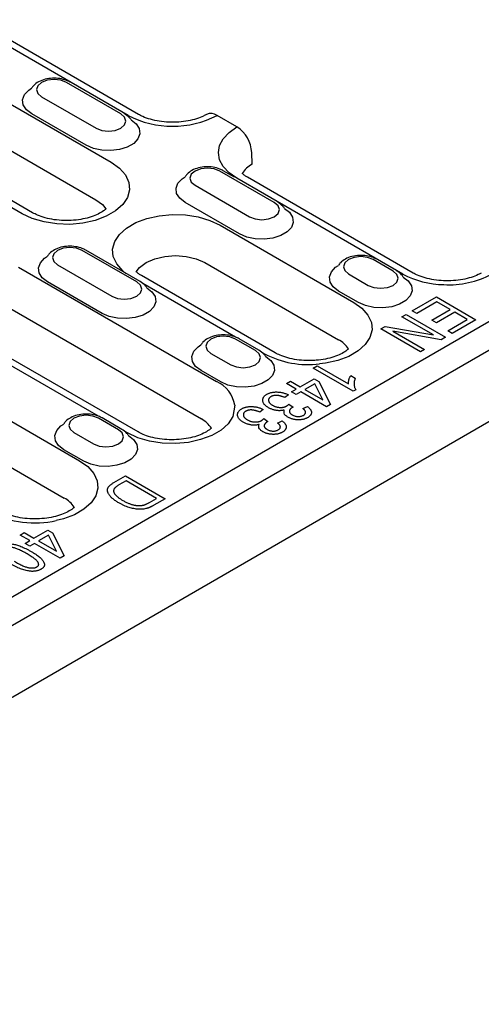
# Model space of a CAD drawing. Units: millimetres. Extents: x 2093 to 41810, y 8305 to 18105.
# Drawn here: x 22085 to 22164, y 11005 to 11174 of the extents above; entities that cross this region are included whole.
import ezdxf

# ---------------------------------------------------------------- set-up
doc = ezdxf.new("R2010")
doc.units = ezdxf.units.MM
doc.layers.add('DUENN-18', color=94, linetype='Continuous')
doc.layers.add('SICHTBAR', color=7, linetype='Continuous')

msp = doc.modelspace()

# ---------------------------------------------------------------- linework, layer by layer
at = {"layer": 'DUENN-18', "linetype": 'Continuous'}
for p, q in [((22103.233, 11157.43), (22074.807, 11173.84)), ((22066.407, 11168.99), (22100.348, 11149.396)), ((22102.002, 11157.7), (22092.669, 11163.088)), ((22063.802, 11162.587), (22097.743, 11142.993)), ((22086.874, 11140.757), (22054.124, 11159.664)), ((22088.426, 11160.639), (22097.76, 11155.25)), ((22096.063, 11152.311), (22086.729, 11157.699)), ((22128.307, 11142.514), (22118.973, 11147.903)), ((22121.483, 11146.859), (22119.573, 11147.962)), ((22150.326, 11130.243), (22121.9, 11146.653)), ((22114.73, 11145.453), (22124.064, 11140.065)), ((22085.074, 11140.579), (22079.453, 11143.825)), ((22122.367, 11137.126), (22113.033, 11142.514)), ((22119.015, 11138.62), (22141.926, 11125.394)), ((22105.318, 11128.956), (22095.984, 11134.344)), ((22104.718, 11128.897), (22095.384, 11134.285)), ((22148.671, 11130.758), (22145.277, 11132.717)), ((22084.48, 11131.419), (22118.421, 11111.825)), ((22091.141, 11131.836), (22100.475, 11126.447)), ((22116.41, 11132.217), (22139.321, 11118.991)), ((22128.452, 11116.755), (22105.542, 11129.981)), ((22141.035, 11130.268), (22144.429, 11128.309)), ((22098.778, 11123.508), (22089.444, 11128.896)), ((22121.684, 11119.445), (22105.757, 11128.639)), ((22142.732, 11125.37), (22139.338, 11127.329)), ((22151.957, 11123.95), (22156.101, 11126.342)), ((22156.101, 11126.342), (22162.889, 11122.423)), ((22081.875, 11125.016), (22115.817, 11105.422)), ((22156.189, 11125.477), (22152.751, 11123.492)), ((22158.481, 11124.154), (22156.189, 11125.477)), ((22104.948, 11103.186), (22071.007, 11122.78)), ((22150.194, 11122.932), (22150.899, 11123.34)), ((22155.598, 11119.813), (22150.194, 11122.932)), ((22150.899, 11123.34), (22157.688, 11119.421)), ((22152.751, 11123.492), (22151.957, 11123.95)), ((22155.307, 11122.322), (22158.481, 11124.154)), ((22159.274, 11123.696), (22156.101, 11121.864)), ((22161.39, 11122.474), (22159.274, 11123.696)), ((22146.58, 11120.846), (22147.334, 11121.282)), ((22153.368, 11116.927), (22146.58, 11120.846)), ((22147.334, 11121.282), (22155.598, 11119.813)), ((22156.101, 11121.864), (22155.307, 11122.322)), ((22158.04, 11120.54), (22161.39, 11122.474)), ((22162.889, 11122.423), (22158.834, 11120.082)), ((21970.877, 11005.096), (22170.979, 11120.612)), ((22125.682, 11117.2), (22122.288, 11119.159)), ((22156.937, 11118.987), (22148.662, 11120.458)), ((22148.662, 11120.458), (22154.073, 11117.334)), ((22157.688, 11119.421), (22156.937, 11118.987)), ((22158.834, 11120.082), (22158.04, 11120.54)), ((22125.082, 11117.14), (22121.688, 11119.1)), ((22117.446, 11116.651), (22120.84, 11114.691)), ((22126.652, 11116.577), (22126.121, 11116.883)), ((22154.073, 11117.334), (22153.368, 11116.927)), ((22098.18, 11105.876), (22082.253, 11115.071)), ((22134.974, 11114.12), (22135.679, 11114.527)), ((22141.85, 11110.15), (22134.974, 11114.12)), ((22135.679, 11114.527), (22141.057, 11111.423)), ((22119.143, 11111.752), (22115.748, 11113.711)), ((22141.41, 11112.848), (22142.203, 11112.39)), ((22072.007, 11111.482), (22094.917, 11098.257)), ((22130.39, 11111.474), (22131.095, 11111.881)), ((22132.065, 11110.507), (22130.39, 11111.474)), ((22131.095, 11111.881), (22132.77, 11110.914)), ((22132.77, 11110.914), (22135.15, 11112.288)), ((22135.248, 11111.428), (22133.564, 11110.456)), ((22135.15, 11112.288), (22135.944, 11111.83)), ((22136.631, 11108.685), (22135.248, 11111.428)), ((22135.944, 11111.83), (22137.932, 11107.888)), ((22130.742, 11109.54), (22130.125, 11109.082)), ((22131.271, 11110.049), (22132.065, 11110.507)), ((22132.065, 11109.591), (22131.271, 11110.049)), ((22132.858, 11110.049), (22132.065, 11109.591)), ((22137.266, 11107.504), (22132.858, 11110.049)), ((22133.564, 11110.456), (22136.631, 11108.685)), ((22142.308, 11110.414), (22141.85, 11110.15)), ((22130.825, 11107.965), (22131.536, 11107.453)), ((22131.536, 11107.453), (22131.42, 11107.397)), ((22133.211, 11107.199), (22134.004, 11107.555)), ((22137.932, 11107.888), (22137.266, 11107.504)), ((22126.423, 11107.046), (22125.806, 11106.588)), ((22069.402, 11105.079), (22092.312, 11091.854)), ((22101.578, 11103.572), (22098.184, 11105.531)), ((22102.178, 11103.631), (22098.784, 11105.591)), ((22126.505, 11105.471), (22127.216, 11104.959)), ((22127.216, 11104.959), (22127.1, 11104.904)), ((22128.891, 11104.705), (22129.685, 11105.061)), ((22093.941, 11103.082), (22097.335, 11101.123)), ((22103.148, 11103.008), (22102.617, 11103.315)), ((22095.638, 11098.183), (22092.244, 11100.142)), ((22100.805, 11094.501), (22102.806, 11095.656)), ((22102.806, 11095.656), (22109.594, 11091.738)), ((22102.894, 11094.791), (22101.683, 11094.092)), ((22108.096, 11091.789), (22102.894, 11094.791)), ((22106.904, 11091.101), (22108.096, 11091.789)), ((22109.594, 11091.738), (22107.681, 11090.633)), ((22084.735, 11085.518), (22085.44, 11085.925)), ((22086.41, 11084.551), (22084.735, 11085.518)), ((22085.44, 11085.925), (22087.115, 11084.958)), ((22087.115, 11084.958), (22089.496, 11086.332)), ((22089.593, 11085.472), (22087.909, 11084.5)), ((22089.496, 11086.332), (22090.289, 11085.874)), ((22090.976, 11082.729), (22089.593, 11085.472)), ((22090.289, 11085.874), (22092.277, 11081.932)), ((22085.617, 11084.093), (22086.41, 11084.551)), ((22086.41, 11083.635), (22085.617, 11084.093)), ((22087.203, 11084.093), (22086.41, 11083.635)), ((22091.611, 11081.548), (22087.203, 11084.093)), ((22087.909, 11084.5), (22090.976, 11082.729)), ((22092.277, 11081.932), (22091.611, 11081.548))]:
    msp.add_line(p, q, dxfattribs=at)
at = {"layer": 'DUENN-18', "linetype": 'Continuous', "flags": 128}
for points in [[(22092.669, 11163.088), (22091.695, 11163.463), (22090.547, 11163.595), (22089.399, 11163.463), (22088.426, 11163.088), (22087.776, 11162.526), (22087.547, 11161.863), (22087.776, 11161.201), (22088.426, 11160.639)], [(22086.729, 11157.699), (22085.808, 11158.41), (22085.271, 11159.241), (22085.161, 11160.126), (22085.488, 11160.993), (22086.224, 11161.772), (22086.706, 11162.095)], [(22103.757, 11156.675), (22104.62, 11156.009), (22105.158, 11155.178), (22105.267, 11154.293), (22104.941, 11153.426), (22104.204, 11152.647), (22103.117, 11152.02), (22101.768, 11151.594), (22100.266, 11151.406), (22098.733, 11151.469), (22097.293, 11151.779), (22096.063, 11152.311)], [(22097.76, 11155.25), (22098.733, 11154.875), (22099.881, 11154.743), (22101.029, 11154.875), (22102.002, 11155.25), (22102.653, 11155.812), (22102.881, 11156.475), (22102.653, 11157.138), (22102.002, 11157.7)], [(22121.9, 11146.653), (22120.557, 11147.598), (22119.559, 11148.676), (22118.945, 11149.846), (22118.737, 11151.062), (22118.945, 11152.278), (22119.559, 11153.448), (22120.557, 11154.526), (22121.9, 11155.47)], [(22100.348, 11149.396), (22101.769, 11148.383), (22102.794, 11147.222), (22103.378, 11145.963), (22103.496, 11144.661), (22103.143, 11143.374), (22102.334, 11142.157), (22101.104, 11141.064), (22099.508, 11140.143), (22097.614, 11139.433), (22095.506, 11138.966), (22093.276, 11138.762), (22091.021, 11138.83), (22088.841, 11139.167), (22086.829, 11139.759), (22085.074, 11140.579)], [(22118.973, 11147.903), (22118, 11148.278), (22116.852, 11148.41), (22115.704, 11148.278), (22114.73, 11147.903), (22114.08, 11147.341), (22113.852, 11146.678), (22114.08, 11146.015), (22114.73, 11145.453)], [(22113.033, 11142.514), (22112.112, 11143.224), (22111.575, 11144.056), (22111.465, 11144.941), (22111.792, 11145.808), (22112.529, 11146.587), (22113.011, 11146.91)], [(22097.743, 11142.993), (22098.874, 11142.143), (22099.447, 11141.407)], [(22130.061, 11141.49), (22130.925, 11140.824), (22131.462, 11139.993), (22131.572, 11139.108), (22131.245, 11138.241), (22130.508, 11137.462), (22129.421, 11136.835), (22128.072, 11136.409), (22126.571, 11136.221), (22125.038, 11136.284), (22123.597, 11136.594), (22122.367, 11137.126)], [(22124.064, 11140.065), (22125.037, 11139.69), (22126.185, 11139.558), (22127.333, 11139.69), (22128.307, 11140.065), (22128.957, 11140.627), (22129.185, 11141.29), (22128.957, 11141.953), (22128.307, 11142.514)], [(22102.884, 11130.361), (22102.321, 11130.816), (22101.296, 11131.977), (22100.712, 11133.236), (22100.593, 11134.538), (22100.947, 11135.825), (22101.756, 11137.042), (22102.985, 11138.135), (22104.582, 11139.056), (22106.475, 11139.766), (22108.583, 11140.233), (22110.813, 11140.437), (22113.068, 11140.369), (22115.249, 11140.032), (22117.261, 11139.44), (22119.015, 11138.62)], [(22095.384, 11134.285), (22094.411, 11134.66), (22093.262, 11134.792), (22092.114, 11134.66), (22091.141, 11134.285), (22090.491, 11133.723), (22090.262, 11133.06), (22090.491, 11132.398), (22091.141, 11131.836)], [(22089.444, 11128.896), (22088.523, 11129.607), (22087.986, 11130.438), (22087.876, 11131.323), (22088.203, 11132.19), (22088.94, 11132.969), (22089.422, 11133.292)], [(22104.644, 11130.628), (22105.216, 11131.366), (22106.347, 11132.217), (22107.82, 11132.87), (22109.537, 11133.28), (22111.379, 11133.42), (22113.22, 11133.28), (22114.937, 11132.87), (22116.41, 11132.217)], [(22145.277, 11132.717), (22144.304, 11133.093), (22143.156, 11133.225), (22142.008, 11133.093), (22141.035, 11132.717), (22140.384, 11132.156), (22140.156, 11131.493), (22140.384, 11130.83), (22141.035, 11130.268)], [(22139.338, 11127.329), (22138.416, 11128.039), (22137.879, 11128.871), (22137.77, 11129.756), (22138.096, 11130.623), (22138.833, 11131.401), (22139.315, 11131.724)], [(22150.426, 11129.734), (22151.29, 11129.068), (22151.827, 11128.236), (22151.936, 11127.351), (22151.61, 11126.484), (22150.873, 11125.706), (22149.786, 11125.078), (22148.437, 11124.653), (22146.935, 11124.464), (22145.402, 11124.528), (22143.962, 11124.838), (22142.732, 11125.37)], [(22144.429, 11128.309), (22145.402, 11127.933), (22146.55, 11127.802), (22147.698, 11127.933), (22148.671, 11128.309), (22149.322, 11128.871), (22149.55, 11129.534), (22149.322, 11130.196), (22148.671, 11130.758)], [(22106.472, 11127.873), (22107.336, 11127.206), (22107.873, 11126.375), (22107.983, 11125.49), (22107.656, 11124.623), (22106.919, 11123.844), (22105.832, 11123.217), (22104.483, 11122.792), (22102.982, 11122.603), (22101.448, 11122.666), (22100.008, 11122.976), (22098.778, 11123.508)], [(22100.475, 11126.447), (22101.448, 11126.072), (22102.596, 11125.94), (22103.744, 11126.072), (22104.718, 11126.447), (22105.368, 11127.009), (22105.596, 11127.672), (22105.368, 11128.335), (22104.718, 11128.897)], [(22141.926, 11125.394), (22143.346, 11124.381), (22144.371, 11123.22), (22144.956, 11121.961), (22145.074, 11120.659), (22144.721, 11119.372), (22143.912, 11118.155), (22142.682, 11117.062), (22141.085, 11116.14), (22139.192, 11115.43), (22137.084, 11114.963), (22136.091, 11114.838)], [(22121.688, 11119.1), (22120.715, 11119.475), (22119.567, 11119.607), (22118.419, 11119.475), (22117.446, 11119.1), (22116.795, 11118.538), (22116.567, 11117.875), (22116.795, 11117.212), (22117.446, 11116.651)], [(22115.748, 11113.711), (22114.827, 11114.422), (22114.29, 11115.253), (22114.181, 11116.138), (22114.507, 11117.005), (22115.244, 11117.784), (22115.726, 11118.107)], [(22126.837, 11116.116), (22127.7, 11115.45), (22128.238, 11114.619), (22128.347, 11113.734), (22128.021, 11112.867), (22127.284, 11112.088), (22126.197, 11111.461), (22124.848, 11111.035), (22123.346, 11110.847), (22121.813, 11110.91), (22120.373, 11111.22), (22119.143, 11111.752)], [(22120.84, 11114.691), (22121.813, 11114.316), (22122.961, 11114.184), (22124.109, 11114.316), (22125.082, 11114.691), (22125.733, 11115.253), (22125.961, 11115.916), (22125.733, 11116.579), (22125.082, 11117.14)], [(22121.56, 11107.772), (22121.217, 11105.803), (22120.407, 11104.586), (22119.178, 11103.493), (22117.581, 11102.571), (22115.688, 11101.862), (22113.58, 11101.394), (22111.35, 11101.191), (22109.095, 11101.259), (22106.914, 11101.596), (22104.902, 11102.188), (22103.148, 11103.008)], [(22098.184, 11105.531), (22097.211, 11105.907), (22096.063, 11106.038), (22094.915, 11105.907), (22093.941, 11105.531), (22093.291, 11104.969), (22093.063, 11104.306), (22093.291, 11103.644), (22093.941, 11103.082)], [(22092.244, 11100.142), (22091.323, 11100.853), (22090.786, 11101.684), (22090.676, 11102.569), (22091.003, 11103.436), (22091.74, 11104.215), (22092.222, 11104.538)], [(22103.333, 11102.547), (22104.196, 11101.881), (22104.733, 11101.05), (22104.843, 11100.165), (22104.516, 11099.298), (22103.78, 11098.519), (22102.693, 11097.892), (22101.344, 11097.467), (22099.842, 11097.278), (22098.309, 11097.341), (22096.869, 11097.651), (22095.638, 11098.183)], [(22097.335, 11101.123), (22098.309, 11100.747), (22099.457, 11100.615), (22100.605, 11100.747), (22101.578, 11101.123), (22102.228, 11101.684), (22102.457, 11102.347), (22102.228, 11103.01), (22101.578, 11103.572)], [(22094.917, 11098.257), (22096.338, 11097.244), (22097.363, 11096.082), (22097.947, 11094.823), (22098.066, 11093.522), (22097.712, 11092.234), (22096.903, 11091.017), (22095.674, 11089.924), (22094.077, 11089.003), (22092.183, 11088.293), (22090.943, 11087.983)]]:
    msp.add_lwpolyline(points, dxfattribs=at)
at = {"layer": 'DUENN-18', "linetype": 'Continuous'}
for centre, radius, start, end in [((22110.869, 11172.169), 16.6, 242.60967, 297.39033), ((22157.587, 11143.833), 15.407, 241.88432, 269.16231), ((22158.222, 11144.112), 15.709, 266.8589, 298.00973), ((22137.196, 11115.002), 4.52, 32.1161, 61.96117), ((22134.161, 11130.851), 16.129, 242.25349, 276.87387), ((22116.165, 11106.836), 5.475, 9.84044, 65.66251), ((22113.692, 11101.433), 4.52, 32.11612, 61.96123), ((22090.188, 11087.864), 4.52, 32.11618, 61.96099), ((22087.308, 11104.342), 16.759, 242.78279, 282.52697)]:
    msp.add_arc(centre, radius, start, end, dxfattribs=at)
for points, knots in [([(22093.268, 11163.147), (22093.079, 11163.245), (22092.551, 11163.518), (22091.531, 11163.78), (22090.257, 11163.851), (22088.993, 11163.666), (22087.894, 11163.242), (22087.132, 11162.685), (22086.812, 11162.264), (22086.707, 11162.095)], [0, 0, 0, 0, 0.07657557, 0.21311861, 0.34956305, 0.4870423, 0.62770825, 0.75628691, 0.83279953, 0.83279953, 0.83279953, 0.83279953]), ([(22103.757, 11156.675), (22103.674, 11156.815), (22103.352, 11157.237), (22102.907, 11157.546), (22102.602, 11157.759)], [0.43799436, 0.43799436, 0.43799436, 0.43799436, 0.61392053, 1, 1, 1, 1]), ([(22119.573, 11147.962), (22119.383, 11148.06), (22118.855, 11148.333), (22117.835, 11148.594), (22116.562, 11148.666), (22115.297, 11148.481), (22114.198, 11148.057), (22113.436, 11147.5), (22113.116, 11147.079), (22113.011, 11146.91)], [0, 0, 0, 0, 0.07657558, 0.21311864, 0.34956301, 0.48704231, 0.6277083, 0.75628698, 0.83279959, 0.83279959, 0.83279959, 0.83279959]), ([(22099.447, 11141.407), (22099.328, 11141.296), (22098.974, 11141.003), (22098.155, 11140.514), (22096.955, 11140.027), (22095.519, 11139.652), (22093.916, 11139.431), (22092.234, 11139.39), (22090.569, 11139.536), (22089.03, 11139.857), (22087.766, 11140.286), (22087.147, 11140.613), (22086.874, 11140.757)], [0.23117938, 0.23117938, 0.23117938, 0.23117938, 0.28541514, 0.36310709, 0.4417699, 0.52230824, 0.6045047, 0.68772985, 0.77124443, 0.85410477, 0.93556028, 1, 1, 1, 1]), ([(22130.061, 11141.49), (22129.978, 11141.63), (22129.656, 11142.052), (22129.212, 11142.361), (22128.907, 11142.574)], [0.43799436, 0.43799436, 0.43799436, 0.43799436, 0.61392053, 1, 1, 1, 1]), ([(22095.984, 11134.344), (22095.794, 11134.442), (22095.266, 11134.715), (22094.246, 11134.977), (22092.972, 11135.049), (22091.708, 11134.864), (22090.609, 11134.439), (22089.847, 11133.882), (22089.527, 11133.461), (22089.422, 11133.292)], [0, 0, 0, 0, 0.07677989, 0.21368724, 0.35049583, 0.48834176, 0.62938285, 0.75830462, 0.83504332, 0.83504332, 0.83504332, 0.83504332]), ([(22145.877, 11132.777), (22145.688, 11132.875), (22145.16, 11133.148), (22144.139, 11133.409), (22142.866, 11133.481), (22141.602, 11133.296), (22140.503, 11132.872), (22139.741, 11132.315), (22139.42, 11131.894), (22139.315, 11131.724)], [0, 0, 0, 0, 0.07657581, 0.21311886, 0.34956312, 0.48704238, 0.62770841, 0.75628707, 0.83279966, 0.83279966, 0.83279966, 0.83279966]), ([(22105.542, 11129.981), (22105.389, 11130.074), (22105.027, 11130.296), (22104.766, 11130.513), (22104.644, 11130.628)], [0, 0, 0, 0, 0.12480644, 0.29566204, 0.29566204, 0.29566204, 0.29566204]), ([(22150.426, 11129.734), (22150.343, 11129.874), (22150.021, 11130.295), (22149.577, 11130.605), (22149.271, 11130.818)], [0.43799449, 0.43799449, 0.43799449, 0.43799449, 0.61392164, 1, 1, 1, 1]), ([(22106.472, 11127.873), (22106.388, 11128.013), (22106.067, 11128.434), (22105.623, 11128.743), (22105.318, 11128.956)], [0.44238737, 0.44238737, 0.44238737, 0.44238737, 0.61678626, 1, 1, 1, 1]), ([(22122.288, 11119.159), (22122.098, 11119.257), (22121.571, 11119.53), (22120.55, 11119.791), (22119.277, 11119.863), (22118.013, 11119.678), (22116.914, 11119.254), (22116.152, 11118.697), (22115.831, 11118.276), (22115.726, 11118.107)], [0, 0, 0, 0, 0.0765758, 0.21311882, 0.34956324, 0.48704231, 0.62770812, 0.7562868, 0.83279968, 0.83279968, 0.83279968, 0.83279968]), ([(22126.837, 11116.116), (22126.754, 11116.256), (22126.432, 11116.678), (22125.987, 11116.987), (22125.682, 11117.2)], [0.4379932, 0.4379932, 0.4379932, 0.4379932, 0.61392168, 1, 1, 1, 1]), ([(22135.064, 11115.421), (22134.494, 11115.409), (22133.592, 11115.407), (22132.147, 11115.533), (22130.608, 11115.854), (22129.344, 11116.284), (22128.725, 11116.611), (22128.452, 11116.755)], [0.63740714, 0.63740714, 0.63740714, 0.63740714, 0.68772995, 0.77124447, 0.8541049, 0.93556037, 1, 1, 1, 1]), ([(22141.024, 11117.405), (22140.906, 11117.293), (22140.552, 11117.001), (22139.733, 11116.512), (22138.533, 11116.024), (22137.097, 11115.649), (22135.897, 11115.484), (22135.207, 11115.438), (22135.064, 11115.431)], [0.23122882, 0.23122882, 0.23122882, 0.23122882, 0.28541509, 0.36310707, 0.44176988, 0.52230825, 0.60450467, 0.62583339, 0.62583339, 0.62583339, 0.62583339]), ([(22141.057, 11111.423), (22141.05, 11111.476), (22141.037, 11111.588), (22141.046, 11111.763), (22141.068, 11111.95), (22141.113, 11112.146), (22141.168, 11112.341), (22141.238, 11112.524), (22141.314, 11112.692), (22141.379, 11112.797), (22141.41, 11112.848)], [0, 0, 0, 0, 0.11156948, 0.23122763, 0.36162699, 0.5010347, 0.64015694, 0.76932871, 0.88927596, 1, 1, 1, 1]), ([(22142.203, 11112.39), (22142.165, 11112.302), (22142.09, 11112.126), (22142.022, 11111.859), (22141.984, 11111.591), (22141.987, 11111.326), (22142.02, 11111.07), (22142.082, 11110.832), (22142.173, 11110.613), (22142.264, 11110.479), (22142.308, 11110.414)], [0, 0, 0, 0, 0.135284, 0.2694097, 0.4028009, 0.5361909, 0.6652107, 0.7853428, 0.8963178, 1, 1, 1, 1]), ([(22127.322, 11107.341), (22127.247, 11107.386), (22127.099, 11107.474), (22126.907, 11107.617), (22126.74, 11107.761), (22126.601, 11107.911), (22126.49, 11108.063), (22126.408, 11108.22), (22126.353, 11108.381), (22126.327, 11108.543), (22126.329, 11108.703), (22126.353, 11108.859), (22126.404, 11109.008), (22126.48, 11109.15), (22126.583, 11109.284), (22126.71, 11109.412), (22126.864, 11109.533), (22126.983, 11109.607), (22127.044, 11109.644)], [0, 0, 0, 0, 0.0729982, 0.1425151, 0.2102807, 0.2755109, 0.3397595, 0.4026893, 0.4662962, 0.5298896, 0.5925946, 0.6527762, 0.711658, 0.7689098, 0.8256141, 0.8826238, 0.940512, 1, 1, 1, 1]), ([(22127.044, 11109.644), (22127.103, 11109.676), (22127.221, 11109.741), (22127.414, 11109.822), (22127.616, 11109.892), (22127.828, 11109.946), (22128.049, 11109.989), (22128.28, 11110.018), (22128.521, 11110.033), (22128.77, 11110.034), (22129.022, 11110.021), (22129.275, 11109.996), (22129.527, 11109.956), (22129.775, 11109.899), (22130.021, 11109.831), (22130.266, 11109.748), (22130.509, 11109.651), (22130.663, 11109.577), (22130.742, 11109.54)], [0, 0, 0, 0, 0.05995468, 0.11809789, 0.17504575, 0.23145354, 0.28778118, 0.34552478, 0.40401662, 0.4651873, 0.5272598, 0.58936505, 0.65279831, 0.71770659, 0.78414557, 0.8529711, 0.92494295, 1, 1, 1, 1]), ([(22127.738, 11109.23), (22127.701, 11109.208), (22127.627, 11109.164), (22127.538, 11109.088), (22127.46, 11109.009), (22127.404, 11108.924), (22127.36, 11108.835), (22127.332, 11108.741), (22127.326, 11108.642), (22127.33, 11108.539), (22127.352, 11108.435), (22127.394, 11108.331), (22127.454, 11108.229), (22127.53, 11108.129), (22127.628, 11108.032), (22127.738, 11107.936), (22127.871, 11107.842), (22127.969, 11107.783), (22128.019, 11107.753)], [0, 0, 0, 0, 0.0565024, 0.1110564, 0.1655087, 0.220329, 0.2757408, 0.3332851, 0.3929748, 0.4555092, 0.5194402, 0.5835877, 0.6480552, 0.7143507, 0.7813228, 0.8513325, 0.9237956, 1, 1, 1, 1]), ([(22130.125, 11109.082), (22130.063, 11109.107), (22129.941, 11109.157), (22129.757, 11109.223), (22129.578, 11109.282), (22129.405, 11109.331), (22129.238, 11109.372), (22129.075, 11109.404), (22128.917, 11109.427), (22128.765, 11109.441), (22128.617, 11109.446), (22128.475, 11109.442), (22128.338, 11109.429), (22128.207, 11109.408), (22128.081, 11109.376), (22127.96, 11109.337), (22127.845, 11109.288), (22127.774, 11109.25), (22127.738, 11109.23)], [0, 0, 0, 0, 0.0870147, 0.1695598, 0.2469226, 0.320217, 0.3887518, 0.4537825, 0.5150517, 0.5736621, 0.6290759, 0.6828986, 0.7347255, 0.7862731, 0.8379474, 0.8900626, 0.9438246, 1, 1, 1, 1]), ([(22122.724, 11107.15), (22122.784, 11107.183), (22122.901, 11107.247), (22123.094, 11107.329), (22123.296, 11107.398), (22123.508, 11107.453), (22123.729, 11107.496), (22123.96, 11107.524), (22124.201, 11107.539), (22124.45, 11107.541), (22124.703, 11107.527), (22124.955, 11107.502), (22125.207, 11107.463), (22125.455, 11107.406), (22125.701, 11107.337), (22125.946, 11107.255), (22126.189, 11107.158), (22126.344, 11107.084), (22126.423, 11107.046)], [0, 0, 0, 0, 0.0599547, 0.1180979, 0.1750457, 0.2314535, 0.2877812, 0.3455248, 0.4040166, 0.4651873, 0.5272598, 0.5893651, 0.6527983, 0.7177066, 0.7841456, 0.8529711, 0.924943, 1, 1, 1, 1]), ([(22130.03, 11106.966), (22129.96, 11106.944), (22129.824, 11106.903), (22129.608, 11106.861), (22129.393, 11106.834), (22129.175, 11106.824), (22128.953, 11106.832), (22128.725, 11106.856), (22128.491, 11106.899), (22128.25, 11106.955), (22128.01, 11107.028), (22127.771, 11107.116), (22127.54, 11107.22), (22127.396, 11107.3), (22127.322, 11107.341)], [0, 0, 0, 0, 0.0787659, 0.1538985, 0.2265834, 0.2983449, 0.3713878, 0.4478553, 0.5293928, 0.6160118, 0.7070984, 0.8007404, 0.8980898, 1, 1, 1, 1]), ([(22128.019, 11107.753), (22128.069, 11107.726), (22128.165, 11107.673), (22128.316, 11107.601), (22128.47, 11107.54), (22128.63, 11107.491), (22128.79, 11107.448), (22128.954, 11107.417), (22129.121, 11107.397), (22129.288, 11107.385), (22129.453, 11107.384), (22129.614, 11107.391), (22129.768, 11107.408), (22129.916, 11107.433), (22130.055, 11107.47), (22130.19, 11107.513), (22130.316, 11107.567), (22130.393, 11107.609), (22130.432, 11107.63)], [0, 0, 0, 0, 0.0755317, 0.1470578, 0.2158553, 0.2825051, 0.3471197, 0.4107715, 0.4731814, 0.5355995, 0.5966026, 0.656248, 0.7136688, 0.769949, 0.8261511, 0.8828292, 0.940268, 1, 1, 1, 1]), ([(22130.432, 11107.63), (22130.466, 11107.651), (22130.537, 11107.695), (22130.633, 11107.773), (22130.733, 11107.863), (22130.793, 11107.93), (22130.825, 11107.965)], [0, 0, 0, 0, 0.2081614, 0.4437429, 0.7079863, 1, 1, 1, 1]), ([(22131.42, 11107.397), (22131.38, 11107.373), (22131.301, 11107.327), (22131.201, 11107.25), (22131.111, 11107.173), (22131.04, 11107.093), (22130.982, 11107.011), (22130.941, 11106.927), (22130.915, 11106.841), (22130.903, 11106.754), (22130.91, 11106.666), (22130.929, 11106.58), (22130.967, 11106.496), (22131.02, 11106.414), (22131.09, 11106.334), (22131.175, 11106.256), (22131.278, 11106.181), (22131.356, 11106.133), (22131.395, 11106.109)], [0, 0, 0, 0, 0.0690292, 0.1346993, 0.198856, 0.2606365, 0.3203849, 0.3807685, 0.4403355, 0.5007888, 0.5611226, 0.6214315, 0.6808572, 0.74052, 0.8018025, 0.8653664, 0.9309403, 1, 1, 1, 1]), ([(22134.004, 11107.555), (22134.06, 11107.509), (22134.169, 11107.421), (22134.31, 11107.285), (22134.43, 11107.151), (22134.525, 11107.017), (22134.599, 11106.886), (22134.65, 11106.756), (22134.681, 11106.627), (22134.684, 11106.5), (22134.668, 11106.376), (22134.631, 11106.256), (22134.578, 11106.141), (22134.504, 11106.029), (22134.412, 11105.922), (22134.3, 11105.819), (22134.168, 11105.72), (22134.069, 11105.66), (22134.018, 11105.629)], [0, 0, 0, 0, 0.0787344, 0.1535873, 0.224356, 0.2921102, 0.3570934, 0.4197681, 0.4806494, 0.5402799, 0.5989478, 0.6560317, 0.7123344, 0.7681152, 0.8246273, 0.8817432, 0.9400191, 1, 1, 1, 1]), ([(22098.784, 11105.591), (22098.594, 11105.689), (22098.066, 11105.961), (22097.046, 11106.223), (22095.773, 11106.295), (22094.509, 11106.11), (22093.409, 11105.685), (22092.647, 11105.129), (22092.327, 11104.707), (22092.222, 11104.538)], [0, 0, 0, 0, 0.0765758, 0.21311919, 0.3495633, 0.48704277, 0.62770811, 0.75628726, 0.83279929, 0.83279929, 0.83279929, 0.83279929]), ([(22123.002, 11104.847), (22122.927, 11104.892), (22122.78, 11104.98), (22122.588, 11105.123), (22122.42, 11105.268), (22122.281, 11105.417), (22122.171, 11105.57), (22122.089, 11105.727), (22122.033, 11105.887), (22122.007, 11106.049), (22122.01, 11106.21), (22122.033, 11106.365), (22122.084, 11106.514), (22122.16, 11106.656), (22122.263, 11106.79), (22122.39, 11106.918), (22122.544, 11107.039), (22122.664, 11107.113), (22122.724, 11107.15)], [0, 0, 0, 0, 0.0729982, 0.1425151, 0.2102807, 0.2755109, 0.3397595, 0.4026893, 0.4662962, 0.5298896, 0.5925946, 0.6527762, 0.711658, 0.7689098, 0.8256141, 0.8826238, 0.940512, 1, 1, 1, 1]), ([(22123.418, 11106.737), (22123.381, 11106.714), (22123.307, 11106.67), (22123.218, 11106.594), (22123.141, 11106.516), (22123.084, 11106.431), (22123.041, 11106.341), (22123.012, 11106.247), (22123.006, 11106.148), (22123.011, 11106.045), (22123.032, 11105.941), (22123.074, 11105.837), (22123.134, 11105.736), (22123.21, 11105.635), (22123.308, 11105.539), (22123.418, 11105.442), (22123.551, 11105.349), (22123.649, 11105.289), (22123.699, 11105.259)], [0, 0, 0, 0, 0.0565024, 0.1110564, 0.1655087, 0.220329, 0.2757408, 0.3332851, 0.3929748, 0.4555092, 0.5194402, 0.5835877, 0.6480552, 0.7143507, 0.7813228, 0.8513325, 0.9237956, 1, 1, 1, 1]), ([(22125.806, 11106.588), (22125.743, 11106.613), (22125.621, 11106.663), (22125.437, 11106.729), (22125.259, 11106.788), (22125.085, 11106.837), (22124.918, 11106.879), (22124.756, 11106.911), (22124.597, 11106.933), (22124.445, 11106.947), (22124.297, 11106.952), (22124.155, 11106.948), (22124.019, 11106.935), (22123.887, 11106.914), (22123.761, 11106.882), (22123.64, 11106.843), (22123.525, 11106.794), (22123.454, 11106.756), (22123.418, 11106.737)], [0, 0, 0, 0, 0.0870147, 0.1695598, 0.2469226, 0.320217, 0.3887518, 0.4537825, 0.5150517, 0.5736621, 0.6290759, 0.6828986, 0.7347255, 0.7862731, 0.8379474, 0.8900626, 0.9438246, 1, 1, 1, 1]), ([(22130.65, 11105.725), (22130.508, 11105.82), (22130.224, 11106.011), (22129.963, 11106.336), (22130.001, 11106.553), (22130.03, 11106.966)], [0, 0, 0, 0, 0.3697142, 0.7391433, 1, 1, 1, 1]), ([(22134.018, 11105.629), (22133.962, 11105.598), (22133.851, 11105.538), (22133.668, 11105.461), (22133.478, 11105.395), (22133.277, 11105.342), (22133.066, 11105.305), (22132.847, 11105.277), (22132.617, 11105.263), (22132.381, 11105.263), (22132.144, 11105.274), (22131.91, 11105.299), (22131.682, 11105.336), (22131.462, 11105.388), (22131.248, 11105.453), (22131.04, 11105.53), (22130.838, 11105.62), (22130.714, 11105.69), (22130.65, 11105.725)], [0, 0, 0, 0, 0.0617216, 0.1214279, 0.1802262, 0.2384304, 0.2968165, 0.356015, 0.4171755, 0.4805446, 0.5441503, 0.607086, 0.6699279, 0.7323692, 0.7964289, 0.8621674, 0.9295029, 1, 1, 1, 1]), ([(22131.395, 11106.109), (22131.472, 11106.069), (22131.619, 11105.991), (22131.866, 11105.902), (22132.125, 11105.847), (22132.388, 11105.823), (22132.645, 11105.831), (22132.887, 11105.865), (22133.108, 11105.929), (22133.231, 11105.993), (22133.294, 11106.025)], [0, 0, 0, 0, 0.1460934, 0.2807654, 0.4078528, 0.5330134, 0.6543046, 0.7685386, 0.8821204, 1, 1, 1, 1]), ([(22133.294, 11106.025), (22133.352, 11106.062), (22133.466, 11106.134), (22133.584, 11106.264), (22133.66, 11106.401), (22133.677, 11106.524), (22133.666, 11106.624), (22133.645, 11106.702), (22133.61, 11106.782), (22133.556, 11106.862), (22133.495, 11106.946), (22133.411, 11107.028), (22133.32, 11107.115), (22133.248, 11107.17), (22133.211, 11107.199)], [0, 0, 0, 0, 0.1157651, 0.2252032, 0.3349431, 0.4481581, 0.5071195, 0.5672859, 0.6306225, 0.6965576, 0.7662657, 0.8400942, 0.9174811, 1, 1, 1, 1]), ([(22125.71, 11104.472), (22125.641, 11104.45), (22125.504, 11104.409), (22125.288, 11104.367), (22125.073, 11104.34), (22124.855, 11104.331), (22124.633, 11104.338), (22124.405, 11104.362), (22124.171, 11104.405), (22123.93, 11104.461), (22123.69, 11104.534), (22123.451, 11104.622), (22123.22, 11104.727), (22123.076, 11104.806), (22123.002, 11104.847)], [0, 0, 0, 0, 0.0787659, 0.1538985, 0.2265834, 0.2983449, 0.3713878, 0.4478553, 0.5293928, 0.6160118, 0.7070984, 0.8007404, 0.8980898, 1, 1, 1, 1]), ([(22123.699, 11105.259), (22123.749, 11105.232), (22123.845, 11105.179), (22123.996, 11105.108), (22124.151, 11105.047), (22124.31, 11104.997), (22124.47, 11104.954), (22124.634, 11104.924), (22124.801, 11104.903), (22124.968, 11104.892), (22125.134, 11104.89), (22125.294, 11104.897), (22125.448, 11104.914), (22125.596, 11104.939), (22125.735, 11104.976), (22125.87, 11105.019), (22125.997, 11105.073), (22126.074, 11105.115), (22126.113, 11105.137)], [0, 0, 0, 0, 0.0755317, 0.1470578, 0.2158553, 0.2825051, 0.3471197, 0.4107715, 0.4731814, 0.5355995, 0.5966026, 0.656248, 0.7136688, 0.769949, 0.8261511, 0.8828292, 0.940268, 1, 1, 1, 1]), ([(22126.33, 11103.231), (22126.188, 11103.327), (22125.904, 11103.517), (22125.643, 11103.842), (22125.681, 11104.059), (22125.696, 11104.467)], [0, 0, 0, 0, 0.3697139, 0.7391436, 1, 1, 1, 1]), ([(22126.113, 11105.137), (22126.146, 11105.157), (22126.217, 11105.201), (22126.313, 11105.279), (22126.413, 11105.37), (22126.474, 11105.436), (22126.505, 11105.471)], [0, 0, 0, 0, 0.2081614, 0.4437429, 0.7079863, 1, 1, 1, 1]), ([(22127.1, 11104.904), (22127.06, 11104.88), (22126.981, 11104.833), (22126.881, 11104.756), (22126.792, 11104.679), (22126.72, 11104.599), (22126.662, 11104.517), (22126.622, 11104.434), (22126.595, 11104.348), (22126.584, 11104.26), (22126.59, 11104.173), (22126.61, 11104.086), (22126.648, 11104.002), (22126.7, 11103.92), (22126.77, 11103.84), (22126.855, 11103.762), (22126.959, 11103.687), (22127.036, 11103.64), (22127.076, 11103.615)], [0, 0, 0, 0, 0.0690292, 0.1346993, 0.198856, 0.2606365, 0.3203849, 0.3807685, 0.4403355, 0.5007888, 0.5611226, 0.6214315, 0.6808572, 0.74052, 0.8018025, 0.8653664, 0.9309403, 1, 1, 1, 1]), ([(22128.974, 11103.531), (22129.032, 11103.568), (22129.146, 11103.64), (22129.264, 11103.77), (22129.34, 11103.908), (22129.357, 11104.03), (22129.346, 11104.131), (22129.325, 11104.209), (22129.29, 11104.288), (22129.237, 11104.369), (22129.175, 11104.452), (22129.091, 11104.534), (22129, 11104.621), (22128.928, 11104.676), (22128.891, 11104.705)], [0, 0, 0, 0, 0.1157651, 0.2252032, 0.3349431, 0.4481581, 0.5071195, 0.5672859, 0.6306225, 0.6965576, 0.7662657, 0.8400942, 0.9174811, 1, 1, 1, 1]), ([(22129.685, 11105.061), (22129.74, 11105.016), (22129.849, 11104.927), (22129.99, 11104.791), (22130.111, 11104.657), (22130.206, 11104.524), (22130.279, 11104.392), (22130.331, 11104.262), (22130.361, 11104.133), (22130.364, 11104.006), (22130.348, 11103.883), (22130.312, 11103.763), (22130.259, 11103.647), (22130.184, 11103.535), (22130.092, 11103.428), (22129.98, 11103.325), (22129.848, 11103.227), (22129.749, 11103.166), (22129.698, 11103.135)], [0, 0, 0, 0, 0.0787344, 0.1535873, 0.22435604, 0.29211022, 0.35709341, 0.41976809, 0.48064936, 0.54027992, 0.59894777, 0.65603168, 0.71233438, 0.76811524, 0.82462732, 0.88174324, 0.94001915, 1, 1, 1, 1]), ([(22103.333, 11102.547), (22103.249, 11102.688), (22102.927, 11103.109), (22102.483, 11103.418), (22102.178, 11103.631)], [0.43799671, 0.43799671, 0.43799671, 0.43799671, 0.61392195, 1, 1, 1, 1]), ([(22117.52, 11103.836), (22117.402, 11103.725), (22117.048, 11103.432), (22116.229, 11102.943), (22115.029, 11102.456), (22113.593, 11102.081), (22111.99, 11101.86), (22110.307, 11101.819), (22108.643, 11101.965), (22107.104, 11102.285), (22105.84, 11102.715), (22105.221, 11103.042), (22104.948, 11103.186)], [0.23122875, 0.23122875, 0.23122875, 0.23122875, 0.28541513, 0.36310701, 0.44176994, 0.5223082, 0.60450463, 0.68772993, 0.77124445, 0.85410488, 0.93556036, 1, 1, 1, 1]), ([(22129.698, 11103.135), (22129.642, 11103.104), (22129.531, 11103.044), (22129.348, 11102.967), (22129.158, 11102.901), (22128.957, 11102.849), (22128.746, 11102.811), (22128.527, 11102.783), (22128.298, 11102.769), (22128.061, 11102.769), (22127.824, 11102.781), (22127.59, 11102.805), (22127.362, 11102.842), (22127.142, 11102.894), (22126.929, 11102.959), (22126.721, 11103.036), (22126.518, 11103.127), (22126.394, 11103.196), (22126.33, 11103.231)], [0, 0, 0, 0, 0.0617216, 0.1214279, 0.1802262, 0.2384304, 0.2968165, 0.356015, 0.4171755, 0.4805446, 0.5441503, 0.607086, 0.6699279, 0.7323692, 0.7964289, 0.8621674, 0.9295029, 1, 1, 1, 1]), ([(22127.076, 11103.615), (22127.152, 11103.575), (22127.299, 11103.497), (22127.546, 11103.408), (22127.805, 11103.353), (22128.068, 11103.33), (22128.325, 11103.337), (22128.567, 11103.371), (22128.788, 11103.436), (22128.911, 11103.499), (22128.974, 11103.531)], [0, 0, 0, 0, 0.1460934, 0.2807654, 0.4078528, 0.5330134, 0.6543046, 0.7685386, 0.8821204, 1, 1, 1, 1]), ([(22101.653, 11091.029), (22101.56, 11091.084), (22101.377, 11091.192), (22101.12, 11091.358), (22100.885, 11091.524), (22100.671, 11091.69), (22100.481, 11091.856), (22100.309, 11092.021), (22100.16, 11092.187), (22100.032, 11092.351), (22099.926, 11092.512), (22099.841, 11092.67), (22099.773, 11092.822), (22099.729, 11092.97), (22099.705, 11093.112), (22099.7, 11093.25), (22099.716, 11093.383), (22099.756, 11093.511), (22099.814, 11093.637), (22099.895, 11093.761), (22099.994, 11093.886), (22100.117, 11094.01), (22100.257, 11094.134), (22100.42, 11094.258), (22100.603, 11094.381), (22100.736, 11094.46), (22100.805, 11094.501)], [0, 0, 0, 0, 0.05775533, 0.11361392, 0.16711973, 0.2189465, 0.26866437, 0.31689662, 0.36357733, 0.40877706, 0.45202109, 0.49334649, 0.53276555, 0.56996434, 0.60577757, 0.64024048, 0.67339025, 0.70574298, 0.73792111, 0.77107087, 0.80529235, 0.84096684, 0.87809091, 0.91677139, 0.95745144, 1, 1, 1, 1]), ([(22101.683, 11094.092), (22101.625, 11094.058), (22101.512, 11093.99), (22101.356, 11093.887), (22101.217, 11093.788), (22101.1, 11093.688), (22100.995, 11093.594), (22100.916, 11093.499), (22100.849, 11093.408), (22100.804, 11093.316), (22100.775, 11093.226), (22100.759, 11093.134), (22100.761, 11093.04), (22100.777, 11092.944), (22100.804, 11092.846), (22100.847, 11092.747), (22100.907, 11092.646), (22100.955, 11092.578), (22100.98, 11092.544)], [0, 0, 0, 0, 0.0838757, 0.1627003, 0.2366374, 0.3059983, 0.3707988, 0.4312335, 0.4883358, 0.5424441, 0.5952723, 0.6483717, 0.7021511, 0.7579964, 0.8148205, 0.8740154, 0.9356444, 1, 1, 1, 1]), ([(22100.98, 11092.544), (22101.017, 11092.497), (22101.092, 11092.403), (22101.224, 11092.264), (22101.374, 11092.125), (22101.537, 11091.985), (22101.722, 11091.847), (22101.919, 11091.707), (22102.136, 11091.567), (22102.29, 11091.477), (22102.368, 11091.431)], [0, 0, 0, 0, 0.1116457, 0.2264259, 0.3444741, 0.4664619, 0.5931634, 0.7242448, 0.8597655, 1, 1, 1, 1]), ([(22106.476, 11090.082), (22106.366, 11090.054), (22106.147, 11089.997), (22105.793, 11089.948), (22105.424, 11089.928), (22105.038, 11089.935), (22104.639, 11089.972), (22104.231, 11090.035), (22103.816, 11090.128), (22103.392, 11090.247), (22102.961, 11090.395), (22102.526, 11090.576), (22102.084, 11090.788), (22101.8, 11090.947), (22101.653, 11091.029)], [0, 0, 0, 0, 0.0661298, 0.1323063, 0.2001432, 0.2709949, 0.3452317, 0.422746, 0.5042033, 0.5908176, 0.6830127, 0.7812662, 0.8868844, 1, 1, 1, 1]), ([(22102.368, 11091.431), (22102.453, 11091.383), (22102.617, 11091.289), (22102.871, 11091.16), (22103.116, 11091.042), (22103.359, 11090.939), (22103.594, 11090.848), (22103.827, 11090.772), (22104.053, 11090.706), (22104.277, 11090.656), (22104.493, 11090.618), (22104.702, 11090.587), (22104.904, 11090.568), (22105.099, 11090.558), (22105.288, 11090.56), (22105.469, 11090.57), (22105.643, 11090.591), (22105.754, 11090.613), (22105.809, 11090.624)], [0, 0, 0, 0, 0.0910577, 0.1772717, 0.2587565, 0.3352399, 0.4078329, 0.4759036, 0.5405673, 0.6013885, 0.6592482, 0.713941, 0.7659927, 0.816126, 0.8639755, 0.9102873, 0.9552761, 1, 1, 1, 1]), ([(22105.809, 11090.624), (22105.847, 11090.634), (22105.927, 11090.653), (22106.046, 11090.691), (22106.173, 11090.737), (22106.307, 11090.792), (22106.445, 11090.858), (22106.594, 11090.93), (22106.747, 11091.012), (22106.85, 11091.071), (22106.904, 11091.101)], [0, 0, 0, 0, 0.0894057, 0.1881253, 0.2967013, 0.4155415, 0.5447947, 0.6850249, 0.8376109, 1, 1, 1, 1]), ([(22107.681, 11090.633), (22107.624, 11090.6), (22107.512, 11090.536), (22107.343, 11090.447), (22107.182, 11090.365), (22107.029, 11090.292), (22106.88, 11090.227), (22106.742, 11090.169), (22106.607, 11090.122), (22106.518, 11090.095), (22106.476, 11090.082)], [0, 0, 0, 0, 0.157769, 0.3068318, 0.4446853, 0.5740379, 0.6938055, 0.8052293, 0.9065526, 1, 1, 1, 1]), ([(22094.016, 11090.267), (22093.897, 11090.156), (22093.543, 11089.863), (22092.725, 11089.374), (22091.525, 11088.887), (22090.089, 11088.512), (22088.485, 11088.291), (22086.803, 11088.25), (22085.139, 11088.396), (22083.599, 11088.717), (22082.335, 11089.146), (22081.717, 11089.473), (22081.443, 11089.618)], [0.23122861, 0.23122861, 0.23122861, 0.23122861, 0.28541491, 0.36310722, 0.44176992, 0.52230819, 0.60450462, 0.68773007, 0.77124447, 0.8541049, 0.93556037, 1, 1, 1, 1]), ([(22081.345, 11083.662), (22081.412, 11083.698), (22081.545, 11083.769), (22081.768, 11083.856), (22082.008, 11083.922), (22082.263, 11083.97), (22082.532, 11083.998), (22082.817, 11084.005), (22083.118, 11083.994), (22083.435, 11083.964), (22083.77, 11083.908), (22084.122, 11083.822), (22084.494, 11083.707), (22084.883, 11083.561), (22085.296, 11083.389), (22085.723, 11083.184), (22086.173, 11082.952), (22086.472, 11082.783), (22086.628, 11082.695)], [0, 0, 0, 0, 0.0446114, 0.087711, 0.130552, 0.1734812, 0.217275, 0.2633226, 0.3118589, 0.3634665, 0.4194363, 0.4808869, 0.5492072, 0.6242104, 0.7063844, 0.7964923, 0.8942067, 1, 1, 1, 1]), ([(22085.925, 11082.286), (22085.792, 11082.361), (22085.537, 11082.506), (22085.161, 11082.708), (22084.809, 11082.883), (22084.48, 11083.034), (22084.177, 11083.159), (22083.897, 11083.259), (22083.641, 11083.334), (22083.406, 11083.384), (22083.189, 11083.414), (22082.987, 11083.429), (22082.797, 11083.434), (22082.618, 11083.422), (22082.451, 11083.399), (22082.298, 11083.359), (22082.153, 11083.31), (22082.071, 11083.266), (22082.03, 11083.243)], [0, 0, 0, 0, 0.1206796, 0.2305338, 0.3309551, 0.4208117, 0.501127, 0.5713494, 0.6332247, 0.6858987, 0.7331105, 0.7764365, 0.8173386, 0.8554871, 0.8921334, 0.9276904, 0.9634616, 1, 1, 1, 1]), ([(22087.625, 11080.061), (22087.662, 11080.083), (22087.734, 11080.128), (22087.813, 11080.208), (22087.874, 11080.294), (22087.91, 11080.388), (22087.92, 11080.489), (22087.912, 11080.598), (22087.878, 11080.714), (22087.826, 11080.839), (22087.735, 11080.975), (22087.605, 11081.123), (22087.428, 11081.283), (22087.213, 11081.458), (22086.951, 11081.646), (22086.65, 11081.848), (22086.303, 11082.063), (22086.055, 11082.21), (22085.925, 11082.286)], [0, 0, 0, 0, 0.0348189, 0.0689196, 0.1034514, 0.1390496, 0.1771753, 0.2179403, 0.2619037, 0.3097653, 0.3632139, 0.4256206, 0.4969127, 0.5776736, 0.6680266, 0.7686824, 0.8792939, 1, 1, 1, 1]), ([(22086.628, 11082.695), (22086.765, 11082.614), (22087.032, 11082.457), (22087.401, 11082.219), (22087.73, 11081.988), (22088.021, 11081.764), (22088.268, 11081.546), (22088.478, 11081.336), (22088.644, 11081.131), (22088.773, 11080.934), (22088.859, 11080.744), (22088.907, 11080.561), (22088.91, 11080.385), (22088.874, 11080.218), (22088.793, 11080.059), (22088.671, 11079.908), (22088.508, 11079.765), (22088.371, 11079.68), (22088.301, 11079.637)], [0, 0, 0, 0, 0.0951435, 0.1847458, 0.2683085, 0.3466242, 0.4193377, 0.4872737, 0.5502488, 0.6091667, 0.663948, 0.7154823, 0.7640416, 0.810981, 0.8569367, 0.9028762, 0.9504445, 1, 1, 1, 1]), ([(22086.336, 11079.329), (22086.214, 11079.348), (22085.961, 11079.386), (22085.583, 11079.476), (22085.19, 11079.594), (22084.78, 11079.739), (22084.36, 11079.917), (22083.92, 11080.119), (22083.467, 11080.351), (22083.168, 11080.52), (22083.013, 11080.608)], [0, 0, 0, 0, 0.0932184, 0.1938575, 0.3031616, 0.4216004, 0.550536, 0.6892597, 0.8389726, 1, 1, 1, 1]), ([(22083.721, 11081.014), (22083.855, 11080.938), (22084.111, 11080.793), (22084.486, 11080.591), (22084.84, 11080.415), (22085.168, 11080.264), (22085.472, 11080.139), (22085.751, 11080.039), (22086.007, 11079.965), (22086.241, 11079.914), (22086.458, 11079.886), (22086.66, 11079.868), (22086.851, 11079.867), (22087.03, 11079.878), (22087.198, 11079.902), (22087.355, 11079.941), (22087.499, 11079.994), (22087.583, 11080.038), (22087.625, 11080.061)], [0, 0, 0, 0, 0.1203858, 0.230808, 0.330568, 0.420621, 0.5003288, 0.5707868, 0.6321154, 0.6846612, 0.7314025, 0.7749553, 0.815745, 0.8538005, 0.8907167, 0.9267297, 0.9631336, 1, 1, 1, 1]), ([(22088.301, 11079.637), (22088.235, 11079.601), (22088.104, 11079.53), (22087.886, 11079.443), (22087.656, 11079.376), (22087.414, 11079.327), (22087.16, 11079.299), (22086.895, 11079.289), (22086.617, 11079.298), (22086.431, 11079.319), (22086.336, 11079.329)], [0, 0, 0, 0, 0.12804486, 0.25145079, 0.37157334, 0.49041187, 0.61020078, 0.73380924, 0.86317565, 1, 1, 1, 1])]:
    msp.add_open_spline(points, degree=3, knots=knots, dxfattribs=at)
at = {"layer": 'SICHTBAR'}
for p, q in [((22105.033, 11157.608), (22077.494, 11173.506)), ((22121.9, 11155.47), (22118.506, 11157.43)), ((22124.505, 11149.067), (22124.446, 11151.061)), ((22152.126, 11130.422), (22123.7, 11146.831)), ((21970.817, 11009.959), (22172.388, 11126.325)), ((21968.317, 10991.369), (22169.842, 11107.707))]:
    msp.add_line(p, q, dxfattribs=at)
for centre, radius, start, end in [((22117.45, 11155.953), 1.816, 54.43104, 113.75106), ((22118.919, 11150.81), 5.532, 2.60548, 57.39452), ((22126.558, 11145.147), 4.425, 117.64509, 148.15943)]:
    msp.add_arc(centre, radius, start, end, dxfattribs=at)
for points, knots in [([(22116.706, 11157.608), (22116.536, 11157.515), (22116.039, 11157.245), (22114.992, 11156.839), (22113.54, 11156.476), (22111.925, 11156.27), (22110.24, 11156.246), (22108.582, 11156.409), (22107.058, 11156.743), (22105.856, 11157.169), (22105.273, 11157.48), (22105.033, 11157.608)], [0, 0, 0, 0, 0.061471, 0.1791838, 0.2993925, 0.4220037, 0.5460512, 0.6704289, 0.7937001, 0.9147948, 1, 1, 1, 1]), ([(22123.7, 11146.831), (22123.548, 11146.925), (22123.184, 11147.148), (22122.921, 11147.366), (22122.799, 11147.482)], [0, 0, 0, 0, 0.12480632, 0.29715374, 0.29715374, 0.29715374, 0.29715374]), ([(22163.8, 11130.422), (22163.629, 11130.329), (22163.133, 11130.058), (22162.085, 11129.652), (22160.633, 11129.289), (22159.018, 11129.084), (22157.334, 11129.059), (22155.676, 11129.222), (22154.152, 11129.557), (22152.949, 11129.983), (22152.366, 11130.293), (22152.126, 11130.422)], [0, 0, 0, 0, 0.061471, 0.1791837, 0.2993926, 0.4220037, 0.5460513, 0.6704288, 0.7937001, 0.914795, 1, 1, 1, 1])]:
    msp.add_open_spline(points, degree=3, knots=knots, dxfattribs=at)

doc.saveas('drawing.dxf')
